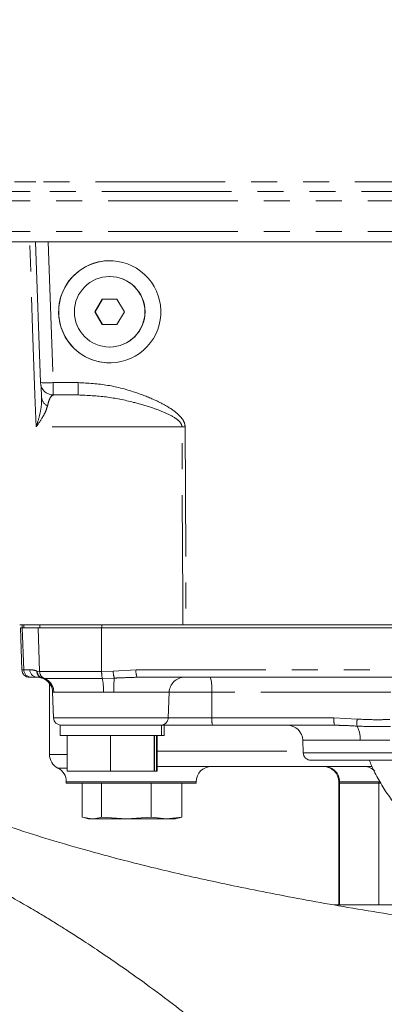
# Model space of a CAD drawing. Units: millimetres. Extents: x 7 to 835, y 10 to 581.
# Drawn here: x 366 to 384, y 386 to 434 of the extents above; entities that cross this region are included whole.
import ezdxf

# ---------------------------------------------------------------- set-up
doc = ezdxf.new("R2010")
doc.units = ezdxf.units.MM
doc.linetypes.add('PHANTOM', pattern=[12.7, 6.35, -1.27, 1.27, -1.27, 1.27, -1.27])
doc.layers.add('SLD-0', color=7, linetype='Continuous')
doc.dimstyles.new('SLDDIMSTYLE5', dxfattribs={"dimtxt": 0.18, "dimasz": 3, "dimexe": 0, "dimexo": 0.0625, "dimgap": 0, "dimtad": 0, "dimtih": 1, "dimtoh": 1, "dimdec": 0, "dimrnd": 1e-09, "dimzin": 0, "dimdsep": 46, "dimtxsty": 'Standard', "dimsah": 1, "dimcen": 0.09, "dimadec": 0, "dimazin": 0, "dimtfac": 3, "dimtdec": 0, "dimtofl": 0, "dimtmove": 0, "dimatfit": 3, "dimfxl": 0, "dimfrac": 2, "dimtolj": 1, "dimtzin": 0, "dimarcsym": 0})

msp = doc.modelspace()

# ---------------------------------------------------------------- linework, layer by layer
at = {"color": 8, "linetype": 'PHANTOM', "lineweight": 0}
for p, q in [((367.02972027, 426.39003724), (365.98567616, 426.39003724)), ((388.98567616, 426.39003724), (367.02972027, 426.39003724)), ((366.74559103, 425.92652483), (365.67317616, 425.92652483)), ((389.29817616, 425.92652483), (366.74559103, 425.92652483)), ((366.4614618, 425.46301243), (365.36067616, 425.46301243)), ((389.61067616, 425.46301243), (366.4614618, 425.46301243)), ((366.4614618, 423.96301243), (365.36067616, 423.96301243)), ((389.61067616, 423.96301243), (366.4614618, 423.96301243)), ((367.62947703, 423.46301243), (367.87250471, 416.56620024)), ((367.87250471, 416.56620024), (369.09228222, 416.56620024)), ((374.17389923, 414.39472411), (367.0322797, 414.39472411)), ((374.32631431, 414.39472411), (374.37162097, 404.71301243)), ((366.36017153, 404.55426243), (366.43008902, 402.50896572)), ((366.44265878, 404.55426243), (366.44265878, 404.71301243)), ((367.13319567, 404.55426243), (367.2058678, 402.42838447)), ((367.21568293, 404.55426243), (367.21568293, 404.71301243)), ((370.23373913, 404.55426243), (370.24318069, 402.42838447)), ((370.24445587, 404.55426243), (370.24445587, 404.71301243)), ((366.33762203, 402.50896572), (366.43008902, 402.50896572)), ((366.43008902, 402.50896572), (366.72669881, 402.50896572)), ((370.80561401, 402.44536258), (371.92668945, 402.50896572)), ((371.92668945, 402.50896572), (387.78845447, 402.50896572)), ((367.06304281, 402.45378949), (367.08944884, 402.44536258)), ((367.08944884, 402.44536258), (367.2058678, 402.42838447)), ((367.2058678, 402.42838447), (370.24318069, 402.42838447)), ((367.43936856, 402.08822778), (367.33692116, 402.09886033)), ((370.27351709, 402.08822778), (367.43936856, 402.08822778)), ((370.24318069, 402.42838447), (370.80561401, 402.44536258)), ((370.86013349, 402.09886033), (370.27351709, 402.08822778)), ((367.84758916, 401.40585584), (367.8463459, 401.40585584)), ((367.90637008, 401.40791439), (367.84758916, 401.40585584)), ((370.3341899, 401.40791439), (367.90637008, 401.40791439)), ((370.83529422, 401.40585584), (370.3341899, 401.40791439)), ((373.54700386, 401.40585584), (370.83529422, 401.40585584)), ((373.54700386, 401.40585584), (373.50348006, 400.15946572)), ((375.62858325, 401.40585584), (373.54700386, 401.40585584)), ((375.62858325, 401.40585584), (375.63244133, 400.15946572)), ((384.38369228, 401.40585584), (375.62858325, 401.40585584)), ((367.88998536, 400.15946572), (373.50348006, 400.15946572)), ((373.50348006, 400.15946572), (375.63244133, 400.15946572)), ((375.63244133, 400.15946572), (381.60070111, 400.15946572)), ((381.60070111, 400.15946572), (382.74024527, 400.09483757)), ((382.88839915, 399.05635584), (380.08226825, 399.05635584)), ((367.6899608, 398.36285669), (368.56088073, 398.36285669)), ((372.95103097, 398.52306244), (380.10089126, 398.52306244)), ((380.10361846, 398.44496572), (386.70392098, 398.44496572)), ((368.56088073, 397.69295956), (368.10271039, 397.69295956)), ((374.86545363, 397.02306244), (368.51545998, 397.02306244)), ((381.87988544, 397.02306244), (381.84067835, 397.02306244)), ((383.80464141, 397.02306244), (381.87988544, 397.02306244)), ((381.87988544, 396.96026998), (381.87988544, 397.02306244)), ((381.87988544, 390.99444498), (381.87988544, 396.96026998)), ((383.85561506, 397.02306244), (383.80464141, 397.02306244))]:
    msp.add_line(p, q, dxfattribs=at)
at = {"color": 7, "linetype": 'Continuous', "lineweight": 0}
for p, q in [((366.721632, 423.46301243), (365.82515688, 423.46301243)), ((366.91606858, 423.46301243), (366.721632, 423.46301243)), ((367.25360591, 416.56620024), (367.01057823, 423.46301243)), ((367.01057823, 423.46301243), (367.62947703, 423.46301243)), ((395.40408418, 423.46301243), (367.62947703, 423.46301243)), ((370.64133531, 421.75801243), (370.63221854, 421.75801243)), ((370.27138962, 420.65801243), (369.9105607, 420.03301243)), ((370.28278558, 420.65801243), (369.92195665, 420.03301243)), ((370.99304746, 420.65801243), (370.27138962, 420.65801243)), ((371.35387638, 420.03301243), (370.99304746, 420.65801243)), ((369.9105607, 420.03301243), (370.27138962, 419.40801243)), ((369.92195665, 420.03301243), (369.9105607, 420.03301243)), ((369.92195665, 420.03301243), (370.28278558, 419.40801243)), ((370.99304746, 419.40801243), (371.35387638, 420.03301243)), ((370.27138962, 419.40801243), (370.99304746, 419.40801243)), ((370.63221854, 418.30801243), (370.64133531, 418.30801243)), ((369.09797673, 415.96301243), (367.87819922, 415.96301243)), ((367.43988003, 404.71301243), (366.23486485, 404.71301243)), ((366.26620163, 404.55426243), (366.33762203, 402.50896572)), ((366.26620163, 404.55426243), (366.36017153, 404.55426243)), ((366.35028239, 404.71301243), (366.35028239, 404.55426243)), ((366.36017153, 404.55426243), (367.13319567, 404.55426243)), ((367.13319567, 404.55426243), (370.23373913, 404.55426243)), ((369.08751201, 404.71301243), (367.43988003, 404.71301243)), ((374.21713039, 404.71301243), (369.08751201, 404.71301243)), ((370.23373913, 404.55426243), (388.32944038, 404.55426243)), ((374.37162097, 404.71301243), (374.21713039, 404.71301243)), ((389.85170819, 404.71301243), (374.37162097, 404.71301243)), ((366.80282909, 402.14126243), (366.71837433, 402.14126243)), ((367.09943888, 402.14126243), (366.80282909, 402.14126243)), ((367.33692116, 402.09886033), (367.31884113, 402.10447828)), ((387.83688083, 402.14126243), (371.97511582, 402.14126243)), ((367.6899608, 401.84233479), (367.6899608, 398.36285669)), ((367.84646224, 401.40585584), (367.88998536, 400.15946572)), ((368.215652, 399.79176243), (368.215652, 399.29176243)), ((373.17805029, 399.79176243), (368.215652, 399.79176243)), ((373.178152, 399.29176243), (373.178152, 399.79176243)), ((375.66619294, 399.79176243), (373.178152, 399.79176243)), ((373.29625971, 399.29176243), (373.29625971, 399.79176243)), ((381.63445271, 399.79176243), (375.66619294, 399.79176243)), ((381.75344981, 399.789464), (381.63445271, 399.79176243)), ((373.17805029, 399.29176243), (368.215652, 399.29176243)), ((368.56088073, 399.29176243), (368.56088073, 397.54176243)), ((370.67468526, 399.29176243), (370.67468526, 397.54176243)), ((372.81070652, 399.29176243), (372.81070652, 397.54176243)), ((372.83292326, 399.29176243), (372.83292326, 397.54176243)), ((372.92881423, 399.29176243), (372.92881423, 397.54176243)), ((372.95103097, 399.29176243), (372.95103097, 397.54176243)), ((373.296158, 399.29176243), (373.178152, 399.29176243)), ((380.08226825, 399.05635584), (380.10361846, 398.44496572)), ((383.46602541, 397.77306244), (372.95103097, 397.77306244)), ((386.70392098, 398.07726243), (380.48453397, 398.07726243)), ((370.67468526, 397.54176243), (368.56088073, 397.54176243)), ((372.81070652, 397.54176243), (370.67468526, 397.54176243)), ((372.83292326, 397.54176243), (372.81070652, 397.54176243)), ((372.92881423, 397.54176243), (372.83292326, 397.54176243)), ((372.95103097, 397.54176243), (372.92881423, 397.54176243)), ((368.51545998, 397.02306244), (368.51545998, 396.96026998)), ((368.51545998, 396.96026998), (374.86545363, 396.96026998)), ((369.29618343, 396.96026998), (369.29618343, 395.29835524)), ((370.23608558, 396.96026998), (370.23608558, 395.29835524)), ((372.6689587, 396.96026998), (372.6689587, 395.29835524)), ((374.16192967, 396.96026998), (374.16192967, 395.29835524)), ((374.86545363, 396.96026998), (374.86545363, 397.02306244)), ((381.84067835, 397.02306244), (381.84067835, 396.96026998)), ((381.84067835, 396.96026998), (381.84067835, 390.99444498)), ((381.87988544, 396.96026998), (381.84067835, 396.96026998)), ((383.80464141, 396.96026998), (381.87988544, 396.96026998)), ((383.80464141, 396.96026998), (383.80464141, 397.02306244)), ((383.89453852, 396.96026998), (383.80464141, 396.96026998)), ((383.80464141, 390.99444498), (383.80464141, 396.96026998)), ((369.7661345, 395.21026998), (369.29618343, 395.29835524)), ((369.42859586, 395.25728453), (369.60405655, 395.21026998)), ((371.45252214, 395.21026998), (370.23608558, 395.29835524)), ((372.6689587, 395.29835524), (371.45252214, 395.21026998)), ((373.41544419, 395.21026998), (372.6689587, 395.29835524)), ((374.16192967, 395.29835524), (373.41544419, 395.21026998)), ((373.85405655, 395.21026998), (374.02951724, 395.25728453)), ((369.60405655, 395.21026998), (369.7661345, 395.21026998)), ((369.7661345, 395.21026998), (371.45252214, 395.21026998)), ((371.45252214, 395.21026998), (373.41544419, 395.21026998)), ((373.41544419, 395.21026998), (373.85405655, 395.21026998)), ((391.61896655, 390.99444498), (381.63688804, 390.99444498))]:
    msp.add_line(p, q, dxfattribs=at)
at = {"color": 8, "linetype": 'PHANTOM', "lineweight": 0, "flags": 128}
for points in [[(367.0322797, 414.39472411), (366.97857635, 415.96301243), (366.86733177, 419.21085355), (366.721632, 423.46301243)], [(374.21713039, 404.71301243), (374.21152376, 405.96223768), (374.18918216, 410.95913922), (374.17389923, 414.39472411)]]:
    msp.add_lwpolyline(points, dxfattribs=at)
at = {"color": 7, "linetype": 'Continuous', "lineweight": 0}
msp.add_circle((370.63226829, 420.03302314), 1.72497806, dxfattribs=at)
for centre, radius, start, end in [((370.64141521, 420.03301243), 2.5, 90.001831212, 269.998168789), ((370.64128322, 420.03301243), 1.725, 270.001729912, 89.998270088), ((367.8782116, 416.58799837), 0.62498594, 181.998755234, 269.998865035), ((366.71820981, 402.52226243), 0.381, 182, 270), ((367.08480959, 401.37926243), 0.762, 2, 71.747393167), ((368.27063821, 400.17276243), 0.381, 182, 270), ((379.32073244, 399.02976243), 0.762, 2, 90), ((368.4399608, 398.36285669), 0.75, 180, 243.277665056), ((380.48438637, 398.45826243), 0.381, 182, 270), ((367.76545998, 397.02306244), 0.75, 0, 63.277665056), ((375.61545363, 397.02306244), 0.75, 90, 180), ((381.09067835, 397.02306244), 0.75, 0, 90)]:
    msp.add_arc(centre, radius, start, end, dxfattribs=at)
at = {"color": 8, "linetype": 'PHANTOM', "lineweight": 0}
for centre, radius, start, end in [((367.56305531, 420.93730511), 4.38204481, 265.950540264, 274.049459736), ((384.21449583, 416.41885909), 16.34265533, 179.483429087, 181.59836192), ((385.43427334, 416.41885909), 16.34265533, 179.483429087, 181.59836192), ((367.77941036, 415.86659038), 0.47240879, 184.34459569, 246.951473344), ((374.25010677, 431.77859161), 17.38403454, 269.748827902, 270.251172098), ((366.80669895, 402.51795986), 0.37671731, 181.368069533, 269.411413703), ((367.10330874, 402.51795986), 0.37671731, 181.368069533, 269.411413703), ((372.67749531, 402.42080602), 0.755964, 173.302989503, 201.70231269), ((367.43536854, 402.45812586), 0.37235098, 180.6672775, 251.762871382), ((367.46292798, 402.45047819), 0.37351417, 180.784741682, 250.284199692), ((367.58638328, 402.43936783), 0.38067396, 181.653350398, 247.28199752), ((367.08608795, 401.37936859), 0.76196172, 1.992112912, 70.780139744), ((367.14533913, 401.38594767), 0.76134792, 1.653350398, 67.28199752), ((371.70284318, 402.38713135), 1.46024532, 178.38113201, 191.811591238), ((367.41486492, 401.49042064), 2.92049065, 358.38113201, 11.811591238), ((372.1687239, 402.48229728), 1.36361019, 181.552101587, 196.331389335), ((377.87033301, 401.50064718), 7.03567738, 175.122499243, 180.771966563), ((374.30852956, 401.37927289), 0.76198954, 90.000692835, 178.000759875), ((373.5285095, 401.58389077), 2.10760674, 355.154304426, 15.334698478), ((373.1227172, 400.17275719), 0.38099477, 270.000692835, 358.000759875), ((376.68247821, 400.07044825), 1.05380337, 175.154304426, 195.334698478), ((382.65073799, 400.07044825), 1.05380337, 175.154304426, 195.334698478), ((384.69029855, 399.89914626), 1.95984767, 174.269451949, 184.403274042), ((381.61784589, 399.13998655), 1.27330267, 356.234094025, 28.55751249), ((381.1360081, 397.02918595), 0.74390254, 359.528358231, 89.520462505)]:
    msp.add_arc(centre, radius, start, end, dxfattribs=at)
at = {"color": 7, "linetype": 'Continuous', "lineweight": 0}
msp.add_ellipse((370.63832475, 420.03301243), major_axis=(-1.64977433, 1.87882726), ratio=0.9996789793, dxfattribs=at)
at = {"color": 8, "linetype": 'PHANTOM', "lineweight": 0}
msp.add_ellipse((366.72839459, 401.36596572), major_axis=(-0.02082972, 1.14282564), ratio=0.958423812, start_param=5.9537355882, end_param=6.2657183622, dxfattribs=at)
at = {"color": 7, "linetype": 'Continuous', "lineweight": 0}
for centre, major_axis, ratio, start_param, end_param in [((367.10113466, 401.37926243), (-0.01403998, 0.76188627), 0.9376566353, 5.9539251951, 6.2659079691), ((383.10330739, 397.02306244), (0, 0.75), 0.9351120243, 5.4805016449, 6.2831853072)]:
    msp.add_ellipse(centre, major_axis=major_axis, ratio=ratio, start_param=start_param, end_param=end_param, dxfattribs=at)
for points, knots in [([(366.721632, 423.46301243), (366.81493535, 423.46301243), (367.0015424, 423.46301243), (367.02786652, 423.46301243), (367.04102861, 423.46301243)], [0, 0, 0, 0, 0.499999063, 1, 1, 1, 1]), ([(367.30835904, 415.83080312), (367.30273147, 415.94659631), (367.29126943, 416.18244014), (367.27934645, 416.39680069), (367.27526338, 416.43248187), (367.27401352, 416.44340418)], [0, 0, 0, 0, 0.4009406501, 0.8166229832, 1, 1, 1, 1]), ([(436.20195666, 387.02866243), (435.4358061, 387.02984776), (433.87117661, 387.03226844), (431.46451142, 387.05247227), (428.91651485, 387.0873032), (426.66539485, 387.13195689), (424.7362526, 387.17963723), (423.1752067, 387.22382294), (421.55857656, 387.27562569), (419.92386882, 387.33439264), (418.36674262, 387.39651361), (416.98479562, 387.45667527), (415.83902817, 387.51011967), (414.93320988, 387.554688), (414.25871813, 387.58920837), (413.7176993, 387.61766498), (413.19206714, 387.64595623), (412.41793661, 387.68874185), (411.32030323, 387.75199478), (409.86548072, 387.84097146), (407.78258939, 387.97728421), (405.08695235, 388.17162594), (401.77895693, 388.44137655), (398.25262331, 388.76735192), (394.46269067, 389.16564741), (390.43851725, 389.64920494), (386.32441337, 390.21827986), (382.39228829, 390.84400068), (378.78616479, 391.49901736), (375.52994383, 392.16856703), (372.57696804, 392.85230735), (370.07821916, 393.50107249), (367.98327194, 394.10269017), (366.21870802, 394.65535709), (364.51456425, 395.2373426), (362.80094997, 395.87980434), (361.1475113, 396.57045592), (359.58425831, 397.3029587), (358.15487301, 398.05909722), (357.06331933, 398.72222974), (356.28528591, 399.25016377), (355.76961407, 399.627519), (355.32235355, 399.98057741), (354.94442164, 400.30234997), (354.60695417, 400.61173828), (354.28071167, 400.93612782), (353.977748, 401.26939835), (353.731182, 401.5738247), (353.55043786, 401.82031602), (353.40244982, 402.03879834), (353.2568422, 402.27270329), (353.11088621, 402.53274955), (352.97939494, 402.79702981), (352.86943976, 403.04905685), (352.79349778, 403.24778855), (352.73874436, 403.41429554), (352.69729729, 403.56371693), (352.6602085, 403.73805287), (352.63127133, 403.9483656), (352.61350421, 404.21093806), (352.61510212, 404.42166367), (352.61597677, 404.53700817)], [0, 0, 0, 0, 0.0207607166, 0.0423974491, 0.0652336573, 0.0898562483, 0.1034847738, 0.1176226421, 0.1322744593, 0.1474442525, 0.1621097853, 0.1746884929, 0.1851206535, 0.1933731095, 0.1994225803, 0.2035490826, 0.2081618157, 0.213796987, 0.2247293948, 0.2382170959, 0.2536815409, 0.2819237721, 0.312437563, 0.3451519084, 0.3799659509, 0.4185558031, 0.4588898475, 0.4977116623, 0.5329622759, 0.5659201162, 0.5966266997, 0.6251426075, 0.646428003, 0.6664003561, 0.6858482722, 0.7072696384, 0.7308078382, 0.752009543, 0.7746464968, 0.7978354977, 0.8091239012, 0.8201924536, 0.8305523877, 0.8400051728, 0.8487636075, 0.8588047995, 0.8705874785, 0.8811401245, 0.8889819757, 0.8961087822, 0.904278174, 0.9134713961, 0.9232055862, 0.9331453931, 0.9433236135, 0.9493148117, 0.9563823815, 0.9646646194, 0.9744043384, 0.9859897485, 1, 1, 1, 1]), ([(383.33791213, 398.07726243), (383.37131255, 397.99242661), (383.50318019, 397.65748778), (383.79046707, 397.11178276), (384.19694766, 396.44883612), (384.65652634, 395.84143197), (385.16022658, 395.29273402), (385.70449304, 394.80953074), (386.28332576, 394.3967494), (386.89050803, 394.05879425), (387.51929651, 393.79823048), (388.16284706, 393.61862097), (388.76148166, 393.52281275), (389.14404909, 393.51245079), (389.30791509, 393.50801243)], [0, 0, 0, 0, 0.03115671557, 0.12300930217, 0.21485737584, 0.30660740698, 0.39812822974, 0.48925797646, 0.57982363465, 0.66967293975, 0.75871168084, 0.84693434533, 0.93443702974, 1, 1, 1, 1]), ([(381.87476961, 379.09261727), (381.34162153, 379.60450241), (380.33012931, 380.57565444), (378.83826559, 381.93104235), (377.46027905, 383.13364049), (376.18107088, 384.20534485), (374.99585391, 385.16214768), (373.7518535, 386.13128667), (372.48416699, 387.07909571), (371.22798888, 387.97546297), (370.17694571, 388.69484789), (369.32529504, 389.25742953), (368.66743568, 389.67955562), (368.1975668, 389.97443851), (367.84803569, 390.1905054), (367.46595188, 390.42392246), (366.92707608, 390.74734761), (366.17177185, 391.18823568), (365.07026316, 391.80782804), (363.71337853, 392.52770097), (362.20152507, 393.26980633), (360.78517429, 393.91112709), (359.32898268, 394.51767974), (357.81505139, 395.08671555), (356.13295738, 395.64476526), (354.49921998, 396.10960749), (352.92905771, 396.47919949), (351.53328047, 396.73976893), (350.21484002, 396.92435796), (349.05900443, 397.03043603), (348.08365546, 397.07645384), (347.33810574, 397.08465055), (346.7265659, 397.0716639), (346.1866473, 397.04532327), (345.64788361, 397.00433501), (344.9023901, 396.92344892), (344.00883656, 396.77900779), (343.02052339, 396.54409827), (342.12011189, 396.25371346), (341.37475604, 395.94433823), (340.71437292, 395.60903501), (340.12592353, 395.25418722), (339.53391243, 394.82509092), (338.96879391, 394.32673388), (338.52399496, 393.84380831), (338.21464499, 393.44458603), (338.01947559, 393.16144039), (337.84999839, 392.88998959), (337.67462248, 392.57745172), (337.47768661, 392.16980677), (337.2842328, 391.67403989), (337.12582584, 391.12831885), (337.01430094, 390.55461571), (336.95833075, 389.99312326), (336.95275692, 389.47798561), (336.98272316, 389.00491863), (337.04785023, 388.51971369), (337.16848101, 387.9622931), (337.36352262, 387.34659636), (337.71029173, 386.54031229), (338.23399426, 385.67327879), (338.92936384, 384.82774863), (339.62913285, 384.15047069), (340.32491459, 383.58966362), (340.98638971, 383.13215329), (341.59653206, 382.76006516), (342.12129671, 382.47222726), (342.5997947, 382.22975104), (343.09982079, 381.9939963), (343.6574181, 381.75289262), (344.16884043, 381.5497523), (344.57110294, 381.39981146), (344.90033717, 381.28245662), (345.2434299, 381.16523758), (345.72178718, 381.00959864), (346.3457037, 380.82077272), (347.09491428, 380.61453279), (347.85862505, 380.42371631), (348.61467108, 380.25219111), (349.38175808, 380.09433231), (350.16483664, 379.94889747), (350.963959, 379.81578346), (351.76193044, 379.69695987), (352.59008382, 379.58718012), (353.49750602, 379.48143405), (354.61525498, 379.37016138), (355.99274406, 379.25936624), (357.6667617, 379.1613948), (359.57969608, 379.08852575), (360.97681108, 379.07832526), (361.70548506, 379.07300512)], [0, 0, 0, 0, 0.0183157371, 0.0347487432, 0.0496334737, 0.0632235838, 0.0756450039, 0.0869417952, 0.1018684697, 0.1144976316, 0.1249719743, 0.1334143705, 0.1399139081, 0.1445325792, 0.1473532644, 0.1502599216, 0.1558077685, 0.1632301464, 0.1724787761, 0.1881942046, 0.2031898129, 0.2174132249, 0.2309173985, 0.2478997247, 0.2655231187, 0.284939546, 0.3007599225, 0.3166975714, 0.3323636797, 0.3491684954, 0.361020736, 0.3715444852, 0.3801739067, 0.3871857066, 0.3949542177, 0.4040059938, 0.4211031144, 0.437580524, 0.4530351988, 0.4676420021, 0.4778873825, 0.4892751896, 0.5012186291, 0.5131492965, 0.524543847, 0.5310603767, 0.5361168271, 0.5400322194, 0.5449767734, 0.5513527846, 0.5591707331, 0.5674204276, 0.5752854808, 0.5836926718, 0.5909268624, 0.5969596993, 0.603721022, 0.6121085143, 0.6221028878, 0.6325200214, 0.6521124725, 0.6702682241, 0.6872304174, 0.7028362641, 0.7170299254, 0.7294739917, 0.7400725029, 0.747429026, 0.7569838807, 0.7680660638, 0.7775143507, 0.7835053355, 0.7883949484, 0.793891751, 0.8004474843, 0.8116549257, 0.8234569709, 0.8347549278, 0.8455532698, 0.855991927, 0.8667716149, 0.8772547463, 0.8874428473, 0.8973830561, 0.9082889186, 0.9207383974, 0.9374289882, 0.9562796829, 0.9771973978, 1, 1, 1, 1]), ([(370.23608558, 395.29835524), (370.19685642, 395.28516111), (370.04098299, 395.23273548), (369.88377641, 395.21988577), (369.7661345, 395.21026998)], [0, 0, 0, 0, 0.251673145, 1, 1, 1, 1]), ([(374.02604168, 395.25865565), (374.03208264, 395.25946292), (374.07761942, 395.26554818), (374.12276937, 395.28311706), (374.16192967, 395.29835524)], [0, 0, 0, 0, 0.13266119277, 1, 1, 1, 1]), ([(345.35489777, 387.28062438), (345.3545299, 387.28019925), (345.35347725, 387.27898273), (345.40159477, 387.29924229), (345.49929657, 387.33281458), (345.63653843, 387.37207198), (345.78580612, 387.40745194), (345.93432043, 387.43733345), (346.10871137, 387.46713269), (346.32924397, 387.49776623), (346.61450279, 387.52660769), (346.93351266, 387.54671529), (347.25755371, 387.55635527), (347.60134624, 387.55669723), (347.99881972, 387.5457389), (348.47698027, 387.51729348), (348.99512375, 387.46883303), (349.49373559, 387.40662549), (349.93934902, 387.33979395), (350.37263553, 387.26561373), (350.93443599, 387.15753188), (351.68190177, 386.99175804), (352.642463, 386.74181045), (353.73109262, 386.4142098), (355.08342475, 385.94946361), (356.68412298, 385.3165232), (358.49919913, 384.49049601), (360.01591704, 383.71363414), (361.16158576, 383.08008037), (361.88032264, 382.66552732), (362.40094976, 382.35554815), (362.76130895, 382.13662762), (363.07360275, 381.9444623), (363.47971049, 381.69070309), (364.04841077, 381.32727423), (364.78832467, 380.8402506), (365.7063959, 380.213671), (366.8103516, 379.42747137), (367.92990838, 378.59154801), (369.03339389, 377.73319535), (370.08778889, 376.88352028), (371.22881581, 375.92973945), (372.46569198, 374.85233099), (373.82223544, 373.6202069), (374.74839347, 372.7306465), (375.24164577, 372.25688533)], [0, 0, 0, 0, 0.0121804082, 0.0348543119, 0.0593176534, 0.0829242476, 0.1021960837, 0.1171889135, 0.1302120986, 0.1485765377, 0.1703789714, 0.1916515594, 0.2101478905, 0.2269569674, 0.2464550671, 0.2690716957, 0.292838628, 0.3129152045, 0.3291361931, 0.3438914343, 0.3602699476, 0.3878437677, 0.4178818181, 0.4498704766, 0.4838989915, 0.5313451269, 0.5773731601, 0.6219367247, 0.6433306834, 0.6610090001, 0.6742329515, 0.6811500588, 0.6871710762, 0.6968511135, 0.7105295181, 0.7283649578, 0.7505947119, 0.7775593069, 0.8096399869, 0.8340201281, 0.8608814466, 0.8902922515, 0.9226300256, 0.9587943784, 1, 1, 1, 1])]:
    msp.add_open_spline(points, degree=3, knots=knots, dxfattribs=at)
at = {"color": 8, "linetype": 'PHANTOM', "lineweight": 0}
for points, knots in [([(369.09228222, 416.56620024), (369.57925167, 416.53847992), (370.55398562, 416.48299401), (371.81316623, 416.13510521), (372.784638, 415.75747309), (373.48343293, 415.3949778), (373.94916768, 415.07365698), (374.2153819, 414.76261937), (374.31316017, 414.56138659), (374.32282078, 414.43898699), (374.32631431, 414.39472411)], [0, 0, 0, 0, 0.2458148049, 0.4920309368, 0.6559106583, 0.7716224372, 0.8898877134, 0.9382307027, 0.9776626142, 1, 1, 1, 1]), ([(367.0322797, 414.39472411), (367.03276515, 414.39604796), (367.10944831, 414.60516751), (367.21358524, 414.95627019), (367.30367886, 415.43874224), (367.30679021, 415.69938163), (367.30835904, 415.83080312)], [0, 0, 0, 0, 0.0026595656, 0.4201143305, 0.7076058419, 1, 1, 1, 1]), ([(367.88665116, 415.96301243), (367.83733844, 415.93975663), (367.76082419, 415.90367262), (367.66268106, 415.69402812), (367.61737409, 415.51994536), (367.5944573, 415.43189228)], [0, 0, 0, 0, 0.4725451286, 0.7332072118, 1, 1, 1, 1]), ([(374.17389923, 414.39472411), (374.17024391, 414.42696993), (374.15968516, 414.52011511), (374.05282115, 414.66817355), (373.7749311, 414.8937274), (373.30573017, 415.12015604), (372.61064674, 415.37980758), (371.6658333, 415.64834715), (370.4660783, 415.89815654), (369.55607582, 415.9412959), (369.09797673, 415.96301243)], [0, 0, 0, 0, 0.0174715762, 0.0504683417, 0.0949662614, 0.2123749663, 0.3310344219, 0.5002952176, 0.7484465043, 1, 1, 1, 1]), ([(367.5944573, 415.43189228), (367.5665529, 415.33857515), (367.51021338, 415.15016602), (367.32280189, 414.80191914), (367.14926862, 414.54699507), (367.0329867, 414.39564432), (367.0322797, 414.39472411)], [0, 0, 0, 0, 0.2863347829, 0.5781155116, 0.9974349354, 1, 1, 1, 1]), ([(371.97511582, 402.14126243), (371.72089163, 402.13357695), (371.34881474, 402.12232865), (370.9776859, 402.10450564), (370.86013349, 402.09886033)], [0, 0, 0, 0, 0.6832571423, 1, 1, 1, 1]), ([(382.74024527, 400.09483757), (383.12010754, 400.07586302), (383.65167212, 400.04931076), (384.18296759, 400.071488), (384.33459309, 400.07781713)], [0, 0, 0, 0, 0.7146117054, 1, 1, 1, 1]), ([(382.73623563, 399.74867699), (382.48629895, 399.76353554), (382.15754849, 399.78307951), (381.83159342, 399.78822938), (381.75344981, 399.789464)], [0, 0, 0, 0, 0.7602626227, 1, 1, 1, 1]), ([(384.37349853, 399.73799447), (384.11954006, 399.73299812), (383.57111286, 399.72220844), (383.027903, 399.73943011), (382.73623563, 399.74867699)], [0, 0, 0, 0, 0.4630668652, 1, 1, 1, 1]), ([(384.33608025, 399.05834914), (384.10079824, 399.0613017), (383.61029692, 399.06745702), (383.1354652, 399.06015517), (382.88839915, 399.05635584)], [0, 0, 0, 0, 0.47967660606, 1, 1, 1, 1])]:
    msp.add_open_spline(points, degree=3, knots=knots, dxfattribs=at)

# ---------------------------------------------------------------- leaders
at = {"layer": 'SLD-0'}
msp.add_leader([(402.33938777, 439.99922421), (320.08688758, 429.0052356), (317.08688758, 429.0052356)], dimstyle='SLDDIMSTYLE5', dxfattribs=at)

doc.saveas('drawing.dxf')
